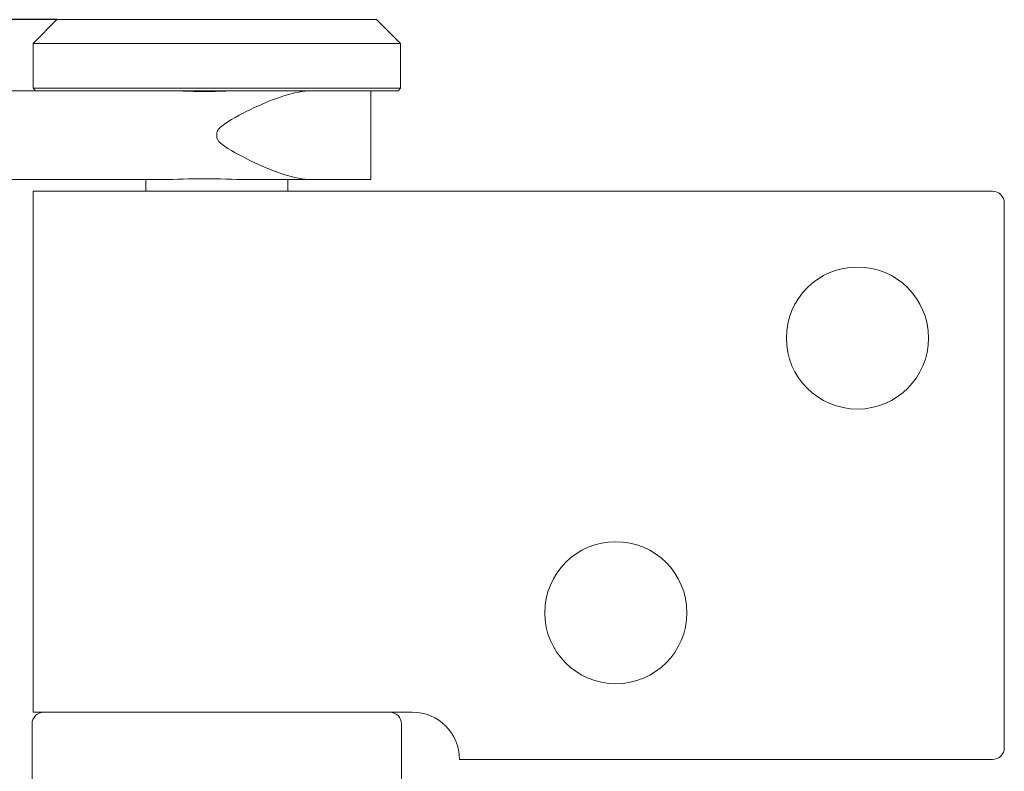
# Model space of a CAD drawing. Units: millimetres. Extents: x 324 to 426, y 0 to 150.
# Drawn here: x 350 to 361, y 91 to 99 of the extents above; entities that cross this region are included whole.
import ezdxf

# ---------------------------------------------------------------- set-up
doc = ezdxf.new("R2010")
doc.units = ezdxf.units.MM
doc.header["$MEASUREMENT"] = 0
doc.layers.add('Dimensions(ISO)', color=7, linetype='Continuous', lineweight=0)
doc.layers.add('Visible Edges(ISO)', color=7, linetype='Continuous', lineweight=0)

# ---------------------------------------------------------------- blocks, each defined once
blk = doc.blocks.new('Block_4')
at = {"layer": 'Dimensions(ISO)', "color": 18, "lineweight": 25, "true_color": 0x000000}
blk.add_line((350.444, 99.32), (332.023, 99.32), dxfattribs=at)

msp = doc.modelspace()

# ---------------------------------------------------------------- linework, layer by layer
at = {"layer": 'Visible Edges(ISO)', "color": 18, "lineweight": 18, "true_color": 0x000000}
for p, q in [((350.444, 99.32), (350.174, 99.049)), ((350.444, 99.32), (354.098, 99.32)), ((354.098, 99.32), (354.369, 99.049)), ((354.369, 99.049), (350.174, 99.049)), ((350.174, 99.049), (350.174, 98.535)), ((354.369, 99.049), (354.369, 98.535)), ((349.878, 98.508), (350.506, 98.508)), ((350.174, 98.535), (354.369, 98.535)), ((350.201, 98.508), (350.174, 98.535)), ((354.342, 98.508), (350.506, 98.508)), ((354.03, 98.508), (354.03, 97.493)), ((354.342, 98.508), (354.369, 98.535)), ((352.271, 97.98), (352.271, 98.021)), ((351.653, 97.493), (349.878, 97.493)), ((351.459, 97.493), (351.459, 97.358)), ((353.356, 97.493), (352.623, 97.493)), ((353.083, 97.493), (353.083, 97.358)), ((353.356, 97.493), (354.03, 97.493)), ((350.174, 97.358), (352.271, 97.358)), ((350.174, 91.404), (350.174, 97.358)), ((361.134, 97.358), (352.271, 97.358)), ((361.27, 97.222), (361.27, 90.998)), ((352.271, 91.404), (350.174, 91.404)), ((352.271, 91.404), (354.504, 91.404)), ((350.16, 90.186), (350.16, 91.268)), ((354.382, 90.186), (354.382, 91.268)), ((355.045, 90.862), (361.134, 90.862))]:
    msp.add_line(p, q, dxfattribs=at)
for centre in [(359.592, 95.68), (356.831, 92.54)]:
    msp.add_circle(centre, 0.812, dxfattribs=at)
for points, knots in [([(351.653, 98.508), (351.801, 98.508), (351.967, 98.499), (352.128, 98.499), (352.29, 98.499), (352.462, 98.508), (352.623, 98.508)], [0, 0, 0, 0, 1, 1, 1, 2, 2, 2, 2]), ([(353.356, 98.508), (353.261, 98.508), (353.151, 98.485), (353.038, 98.449), (352.924, 98.413), (352.807, 98.364), (352.7, 98.314), (352.591, 98.262), (352.46, 98.197), (352.359, 98.126), (352.34, 98.112), (352.319, 98.096), (352.302, 98.079), (352.294, 98.071), (352.286, 98.062), (352.281, 98.052), (352.278, 98.048), (352.276, 98.043), (352.274, 98.037), (352.272, 98.032), (352.271, 98.027), (352.271, 98.021)], [0, 0, 0, 0, 1, 1, 1, 2, 2, 2, 3, 3, 3, 4, 4, 4, 5, 5, 5, 6, 6, 6, 7, 7, 7, 7]), ([(352.271, 97.98), (352.271, 97.974), (352.272, 97.969), (352.274, 97.963), (352.276, 97.958), (352.278, 97.953), (352.281, 97.948), (352.286, 97.939), (352.294, 97.93), (352.302, 97.921), (352.319, 97.904), (352.34, 97.889), (352.359, 97.875), (352.46, 97.804), (352.591, 97.738), (352.7, 97.687), (352.807, 97.636), (352.924, 97.587), (353.038, 97.551), (353.151, 97.515), (353.261, 97.493), (353.356, 97.493)], [0, 0, 0, 0, 1, 1, 1, 2, 2, 2, 3, 3, 3, 4, 4, 4, 5, 5, 5, 6, 6, 6, 7, 7, 7, 7]), ([(352.623, 97.493), (352.462, 97.493), (352.29, 97.501), (352.128, 97.501), (351.967, 97.501), (351.801, 97.493), (351.653, 97.493)], [0, 0, 0, 0, 1, 1, 1, 2, 2, 2, 2])]:
    msp.add_open_spline(points, degree=3, knots=knots, dxfattribs=at)
for points in [[(361.27, 97.222), (361.27, 97.297), (361.209, 97.358), (361.134, 97.358)], [(350.296, 91.404), (350.221, 91.404), (350.16, 91.343), (350.16, 91.268)], [(354.382, 91.268), (354.382, 91.343), (354.322, 91.404), (354.247, 91.404)], [(355.045, 90.862), (355.045, 91.161), (354.803, 91.404), (354.504, 91.404)], [(361.134, 90.862), (361.209, 90.862), (361.27, 90.923), (361.27, 90.998)]]:
    msp.add_open_spline(points, degree=3, dxfattribs=at)

# ---------------------------------------------------------------- block references
at = {"layer": 'Dimensions(ISO)'}
msp.add_blockref('Block_4', (0, 0), dxfattribs=at)

doc.saveas('drawing.dxf')
